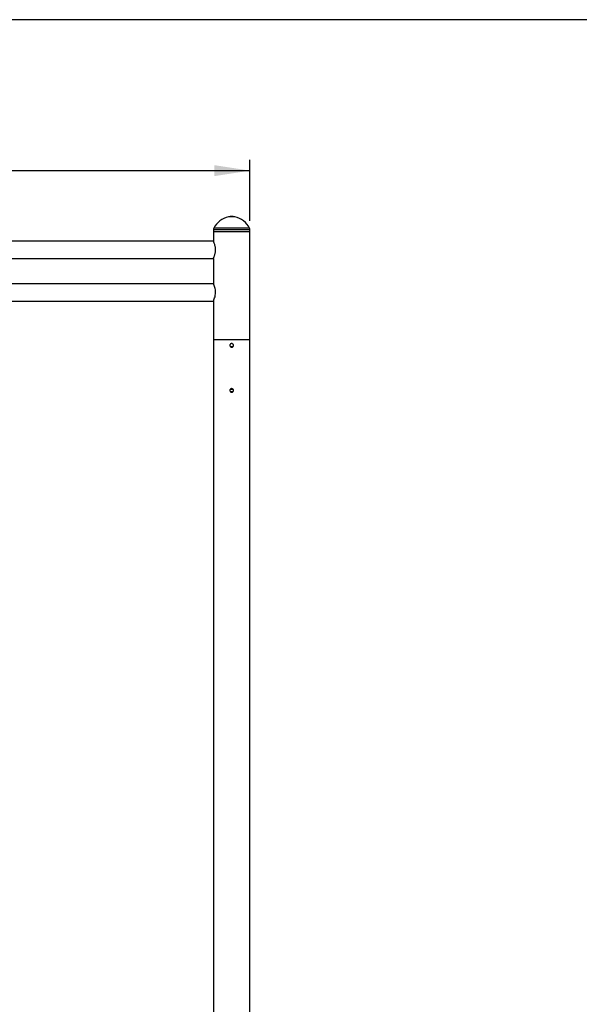
# Model space of a CAD drawing. Units: millimetres. Extents: x 5 to 415, y 5 to 292.
# Drawn here: x 161 to 213, y 201 to 292 of the extents above; entities that cross this region are included whole.
import ezdxf

# ---------------------------------------------------------------- set-up
doc = ezdxf.new("R2010")
doc.units = ezdxf.units.MM
doc.layers.add('1', color=7, linetype='Continuous', lineweight=25)
doc.styles.add('SLDTEXTSTYLE0', font='ISOCP', dxfattribs={"width": 0.96})
doc.dimstyles.new('SLDDIMSTYLE1', dxfattribs={"dimtxt": 3.5, "dimasz": 3.302, "dimexe": 0, "dimexo": 0.0625, "dimgap": 0.875, "dimtad": 1, "dimdec": 0, "dimlfac": 30, "dimrnd": 1e-09, "dimzin": 12, "dimdsep": 46, "dimtxsty": 'SLDTEXTSTYLE0', "dimsah": 1, "dimcen": 0.09, "dimadec": 0, "dimazin": 3, "dimtfac": 1, "dimtdec": 0, "dimtofl": 0, "dimtmove": 0, "dimatfit": 3, "dimfxl": 0, "dimfrac": 2, "dimtolj": 1, "dimtzin": 12, "dimarcsym": 0})

# ---------------------------------------------------------------- blocks, each defined once
blk = doc.blocks.new('_D_6')
at = {"layer": '1'}
for p, q in [((52.724, 273.411), (52.724, 279.054)), ((182.777, 273.411), (182.777, 279.054)), ((52.724, 278.054), (182.777, 278.054))]:
    blk.add_line(p, q, dxfattribs=at)
for points in [[(52.724, 278.054), (56.026, 277.546), (56.026, 278.562)], [(182.777, 278.054), (179.475, 278.562), (179.475, 277.546)]]:
    blk.add_solid(points, dxfattribs=at)
at = {"layer": '1', "insert": (112.962, 282.566), "char_height": 3.5, "attachment_point": 1, "style": 'SLDTEXTSTYLE0'}
blk.add_mtext('3902', dxfattribs=at)

msp = doc.modelspace()

# ---------------------------------------------------------------- linework, layer by layer
at = {"color": 8, "linetype": 'Continuous', "lineweight": 25}
for p, q in [((181.37726, 273.78259), (180.79026, 273.78259)), ((182.77709, 272.57759), (179.39043, 272.57759)), ((182.74144, 272.72759), (179.42608, 272.72759))]:
    msp.add_line(p, q, dxfattribs=at)
at = {"color": 7, "linetype": 'Continuous', "lineweight": 25}
for p, q in [((179.39043, 272.57759), (179.39043, 272.41092)), ((179.39043, 272.41092), (179.39043, 271.54926)), ((182.77709, 272.41092), (179.39043, 272.41092)), ((182.77709, 272.41092), (182.77709, 272.57759)), ((182.77709, 262.41092), (182.77709, 272.41092)), ((179.39043, 271.54926), (119.44376, 271.54926)), ((160.12185, 269.93926), (179.39043, 269.93926)), ((179.39043, 269.93926), (179.39043, 267.60592)), ((179.39043, 267.60592), (160.12185, 267.60592)), ((160.35043, 265.99592), (179.39043, 265.99592)), ((179.39043, 265.99592), (179.39043, 262.41092)), ((179.39043, 262.41092), (179.39043, 262.0775)), ((182.77709, 262.41092), (179.39043, 262.41092)), ((182.77709, 262.07548), (182.77709, 262.41092)), ((179.39043, 261.74637), (179.39043, 257.91084)), ((180.95236, 261.81092), (181.21668, 261.81092)), ((182.77709, 257.90881), (182.77709, 261.74435)), ((179.39043, 257.5797), (179.39043, 179.70426)), ((180.95236, 257.64426), (181.21668, 257.64426)), ((181.21667, 257.84426), (180.95274, 257.84426)), ((182.77709, 179.70426), (182.77709, 257.57768))]:
    msp.add_line(p, q, dxfattribs=at)
at = {"color": 7, "linetype": 'Continuous', "lineweight": 25, "flags": 128}
msp.add_lwpolyline([(179.3916, 265.99839), (179.39285, 266.00103), (179.40343, 266.02365), (179.42207, 266.06481), (179.44701, 266.12299), (179.47676, 266.19835), (179.51016, 266.29409), (179.54282, 266.40703), (179.57013, 266.53307), (179.58856, 266.67338), (179.59401, 266.80086), (179.5882, 266.93268), (179.57383, 267.04697), (179.55187, 267.15774), (179.52375, 267.26383), (179.49231, 267.3607), (179.45882, 267.44984), (179.42835, 267.52274), (179.40598, 267.57269), (179.39276, 267.60101), (179.39043, 267.60592), (179.39043, 267.60592)], dxfattribs=at)
at = {"color": 7, "linetype": 'Continuous', "lineweight": 25}
for centre, radius, start, end in [((181.21214, 271.82759), 2, 102.1774714, 153.256316), ((181.08376, 272.42251), 1.39139, 77.8225286, 102.1774714), ((180.95538, 271.82759), 2, 26.743684, 77.8225286), ((179.72376, 272.57759), 0.33333, 153.256316, 180), ((182.44376, 272.57759), 0.33333, 0, 26.743684)]:
    msp.add_arc(centre, radius, start, end, dxfattribs=at)
for points, knots in [([(179.39043, 269.93926), (179.39134, 269.94117), (179.39318, 269.94504), (179.40772, 269.97603), (179.4295, 270.02449), (179.45749, 270.09082), (179.48972, 270.17495), (179.52359, 270.27685), (179.55553, 270.39602), (179.58009, 270.52616), (179.59385, 270.66291), (179.59505, 270.79394), (179.58526, 270.9196), (179.56721, 271.03531), (179.54214, 271.14511), (179.51187, 271.24869), (179.47857, 271.34392), (179.44576, 271.42633), (179.41723, 271.49172), (179.39856, 271.53216), (179.38997, 271.55022), (179.39127, 271.54748), (179.3916, 271.54679)], [0, 0, 0, 0, 0.04904129, 0.09959517, 0.14861452, 0.19891819, 0.25072869, 0.3038547, 0.35901734, 0.41596085, 0.46784029, 0.52159874, 0.5681813, 0.61606508, 0.66385014, 0.71275895, 0.76588799, 0.82043914, 0.87540029, 0.93221945, 0.98291488, 1, 1, 1, 1]), ([(179.39044, 262.0775), (179.39044, 262.07753), (179.39015, 262.08065), (179.39121, 262.06965), (179.39353, 262.04385), (179.39647, 262.00087), (179.39836, 261.9542), (179.39857, 261.92319), (179.39865, 261.91092)], [0, 0, 0, 0, 0.00203437, 0.21577241, 0.42948939, 0.64409585, 0.85912791, 1, 1, 1, 1]), ([(181.08376, 261.74426), (181.06507, 261.74609), (181.02769, 261.74976), (180.9779, 261.77833), (180.93995, 261.82049), (180.91812, 261.87326), (180.91501, 261.93013), (180.93081, 261.98475), (180.96373, 262.03109), (181.01021, 262.06404), (181.06503, 262.07974), (181.12187, 262.07643), (181.17434, 262.05459), (181.2167, 262.01663), (181.24421, 261.9667), (181.25361, 261.91046), (181.24391, 261.85443), (181.21631, 261.80469), (181.17381, 261.76707), (181.12702, 261.7471), (181.09603, 261.74506), (181.08376, 261.74426)], [0, 0, 0, 0, 0.05351404, 0.10701986, 0.16068214, 0.21446023, 0.26805946, 0.32147209, 0.37498267, 0.42871433, 0.48245512, 0.53597699, 0.58938995, 0.64297405, 0.6967491, 0.75042774, 0.80387852, 0.85732353, 0.91099422, 0.96477018, 1, 1, 1, 1]), ([(182.76887, 261.91092), (182.76905, 261.9296), (182.76943, 261.96696), (182.77203, 262.0169), (182.77486, 262.05428), (182.77689, 262.07558), (182.77689, 262.07551), (182.77689, 262.07548)], [0, 0, 0, 0, 0.21412955, 0.42823384, 0.64299143, 0.85817879, 1, 1, 1, 1]), ([(179.39865, 261.91092), (179.39846, 261.89224), (179.39809, 261.85488), (179.39549, 261.80495), (179.39266, 261.76757), (179.39063, 261.74627), (179.39063, 261.74634), (179.39063, 261.74637)], [0, 0, 0, 0, 0.21412966, 0.42823394, 0.64299144, 0.85817879, 1, 1, 1, 1]), ([(182.77709, 261.74435), (182.77709, 261.74432), (182.77737, 261.7412), (182.77631, 261.75219), (182.77399, 261.77799), (182.77106, 261.82098), (182.76916, 261.86765), (182.76895, 261.89865), (182.76887, 261.91092)], [0, 0, 0, 0, 0.00203438, 0.21577221, 0.42948889, 0.6440952, 0.85912795, 1, 1, 1, 1]), ([(179.39044, 257.91084), (179.39044, 257.91086), (179.39015, 257.91398), (179.39121, 257.90299), (179.39353, 257.87719), (179.39647, 257.8342), (179.39836, 257.78753), (179.39857, 257.75653), (179.39865, 257.74426)], [0, 0, 0, 0, 0.00203435, 0.21577244, 0.42948919, 0.64409585, 0.85912819, 1, 1, 1, 1]), ([(179.39865, 257.74426), (179.39846, 257.72558), (179.39809, 257.68822), (179.39549, 257.63828), (179.39266, 257.6009), (179.39063, 257.5796), (179.39063, 257.57968), (179.39063, 257.5797)], [0, 0, 0, 0, 0.21412976, 0.4282334, 0.64299153, 0.85817887, 1, 1, 1, 1]), ([(181.08376, 257.57759), (181.06507, 257.57942), (181.02769, 257.58309), (180.9779, 257.61166), (180.93995, 257.65382), (180.91812, 257.70659), (180.91501, 257.76346), (180.93081, 257.81808), (180.96373, 257.86442), (181.01021, 257.89737), (181.06503, 257.91308), (181.12187, 257.90976), (181.17434, 257.88792), (181.2167, 257.84997), (181.24421, 257.80004), (181.25361, 257.7438), (181.24391, 257.68776), (181.21631, 257.63803), (181.17381, 257.6004), (181.12702, 257.58043), (181.09603, 257.5784), (181.08376, 257.57759)], [0, 0, 0, 0, 0.05351398, 0.1070199, 0.16068212, 0.21446026, 0.26805924, 0.32147217, 0.37498254, 0.42871435, 0.48245512, 0.53597698, 0.58938998, 0.64297411, 0.69674913, 0.75042778, 0.80387843, 0.85732343, 0.91099419, 0.96477023, 1, 1, 1, 1]), ([(182.76887, 257.74426), (182.76905, 257.76294), (182.76943, 257.8003), (182.77203, 257.85023), (182.77486, 257.88761), (182.77689, 257.90891), (182.77689, 257.90884), (182.77689, 257.90881)], [0, 0, 0, 0, 0.21412976, 0.4282334, 0.64299153, 0.85817887, 1, 1, 1, 1]), ([(182.77709, 257.57768), (182.77709, 257.57765), (182.77737, 257.57453), (182.77631, 257.58553), (182.77399, 257.61133), (182.77106, 257.65431), (182.76916, 257.70098), (182.76895, 257.73199), (182.76887, 257.74426)], [0, 0, 0, 0, 0.00203434, 0.21577221, 0.42948874, 0.64409518, 0.85912833, 1, 1, 1, 1])]:
    msp.add_open_spline(points, degree=3, knots=knots, dxfattribs=at)
at = {"layer": '1'}
msp.add_line((415, 292), (5, 292), dxfattribs=at)

# ---------------------------------------------------------------- dimensions: what is measured, and where the dimension line sits
dim = msp.add_linear_dim(base=(182.77709, 278.05378), p1=(52.72376, 272.41092), p2=(182.77709, 272.41092), dimstyle='SLDDIMSTYLE1', dxfattribs=at)
dim.commit()
dim.dimension.update_dxf_attribs({"geometry": '_D_6', "text_midpoint": (117.85958, 278.05378), "dimtype": 160})

doc.saveas('drawing.dxf')
